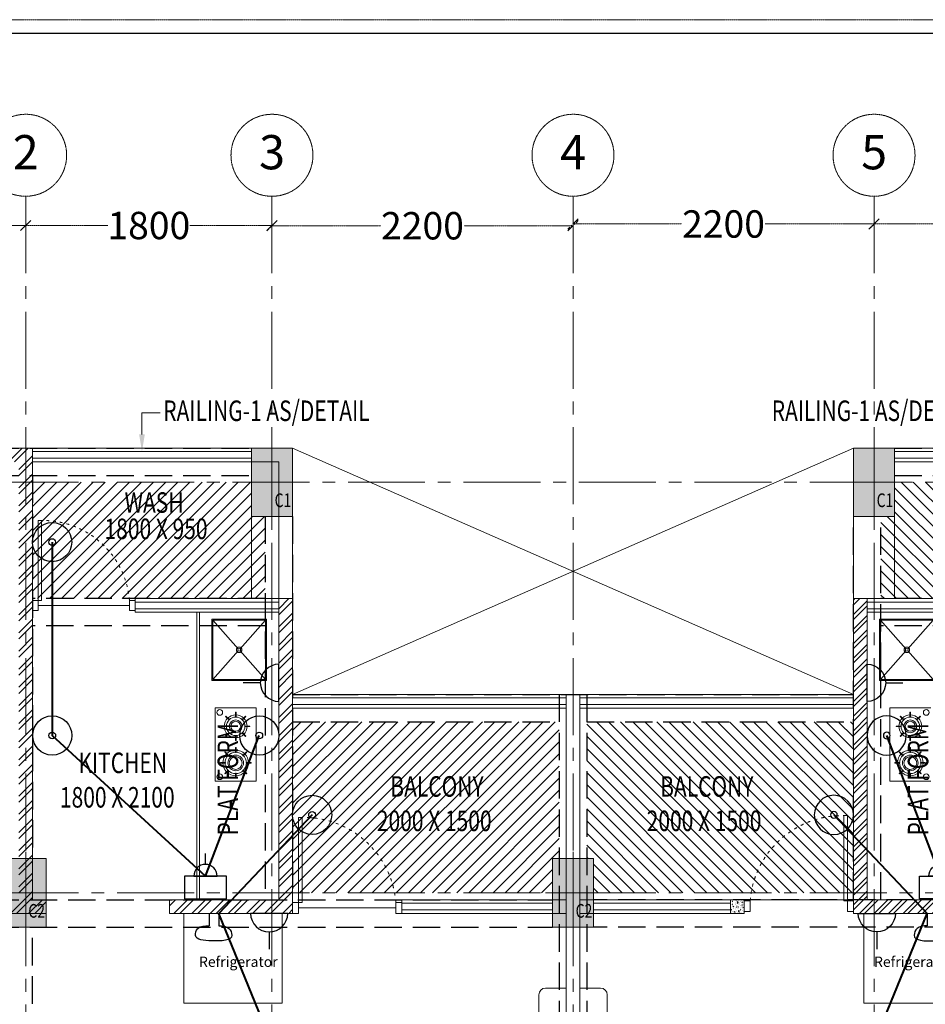
# Model space of a CAD drawing. Units: millimetres. Extents: x 1026910 to 1550281, y -644165 to -311705.
# Drawn here: x 1123352 to 1129971, y -551366 to -544172 of the extents above; entities that cross this region are included whole.
import ezdxf

# ---------------------------------------------------------------- set-up
doc = ezdxf.new("R2010")
doc.units = ezdxf.units.MM
doc.header["$MEASUREMENT"] = 0
doc.header["$PDMODE"] = 2
for name, pattern in [('1', [0]), ('ACAD_ISO03W100', [30, 12, -18]), ('CENTER2', [1.125, 0.75, -0.125, 0.125, -0.125]), ('DASH', [0.35, 0.25, -0.1])]:
    doc.linetypes.add(name, pattern=pattern)
for name, color, linetype, lineweight in [('BEAM', 30, 'Continuous', 30), ('CENTERLINE', 251, 'CENTER2', 18), ('COLUMN', 12, 'Continuous', 15), ('CONDUIT', 4, 'Continuous', 40), ('DIME.', 92, 'Continuous', 15), ('door win text', 142, 'Continuous', 9), ('ELE.', 7, 'Continuous', 15), ('ELEVATION', 34, 'Continuous', 20), ('elevation3', 5, 'Continuous', 13), ('FURNITURE', 54, 'Continuous', 18), ('g-dw', 3, 'Continuous', 5), ('g-ele03', 147, 'Continuous', 5), ('g-wall', 22, 'Continuous', 40), ('HATCH', 251, 'Continuous', 5), ('Light Point', 10, 'Continuous', 25), ('MCE OUTLET', 222, 'Continuous', 30), ('MCE SWITCH', 1, 'Continuous', 30), ('railing', 93, 'Continuous', 13), ('TEXT', 7, 'Continuous', 20), ('TILE DROP', 6, 'Continuous', 18), ('WALL', 22, 'Continuous', 35), ('wall hatch', 8, '1', 9), ('WINDOW', 144, 'Continuous', 9)]:
    doc.layers.add(name, color=color, linetype=linetype, lineweight=lineweight)
doc.layers.add('CENTER LINE', color=7, linetype='CENTER2', lineweight=18, true_color=0xb3b3b3)
doc.layers.add('MCE SOIL', color=7, linetype='Continuous', lineweight=30, true_color=0xe60000)
doc.styles.add('arial', font='arial_0.ttf')
doc.styles.add('gajraj', font='CALIBRI_0.TTF', dxfattribs={"width": 0.75})
doc.styles.add('KARTIK', font='CALIBRI_0.TTF')
doc.dimstyles.new('SHIFT', dxfattribs={"dimtxt": 200, "dimasz": 75, "dimexe": 0, "dimexo": 80, "dimgap": 0.09, "dimtad": 0, "dimdec": 0, "dimzin": 0, "dimdsep": 46, "dimtxsty": 'gajraj', "dimblk": 'OBLIQUE', "dimcen": 0.09, "dimclrd": 256, "dimclre": 256, "dimclrt": 256, "dimadec": 0, "dimazin": 0, "dimtfac": 1, "dimtdec": 0, "dimtix": 1, "dimtofl": 0, "dimtmove": 2, "dimatfit": 3, "dimfxl": 0, "dimtolj": 1, "dimtzin": 0, "dimlwd": -1, "dimlwe": -1, "dimarcsym": 0})
pattern_1 = [(45, (0, 0), (-66.29126073623883, 66.29126073623884), []), (45, (44.19417375000194, 0), (-66.29126073623883, 66.29126073623884), [])]

# ---------------------------------------------------------------- blocks, each defined once
blk = doc.blocks.new('gdsfh')
at = {"layer": 'g-dw', "color": 252, "elevation": 1.741883e-10}
for points in [[(29675.83534823741, -54046.31769316324), (29675.83534823741, -54096.31769316232), (29764.7242371263, -54096.31769316232), (29764.7242371263, -54046.31769316324)], [(29764.7242371263, -54126.31769316232), (29764.7242371263, -54096.31769316232), (30464.7242371263, -54096.31769316232), (30464.7242371263, -54126.31769316232)], [(29675.83534823741, -54946.31769316326), (29675.83534823741, -54896.31769316326), (29764.7242371263, -54896.31769316326), (29764.7242371263, -54946.31769316326)]]:
    blk.add_lwpolyline(points, close=True, dxfattribs=at)
at = {"layer": 'g-dw', "color": 252, "linetype": 'ACAD_ISO03W100', "ltscale": 2}
blk.add_arc((29703.1696438513, -54137.17715382235), 761.6320150991838, 274.6356627018914, 0.8169592859915603, dxfattribs=at)
blk = doc.blocks.new('UN-1')
at = {"layer": 'wall hatch', "lineweight": 9}
h = blk.add_hatch(dxfattribs=at)
h.set_pattern_fill('ANSI32', color=252, scale=250)
h.set_pattern_definition(pattern_1)
h.paths.add_polyline_path([(3400, 0), (2500, 0), (2500, -100), (3300, -100), (3300, -3300), (3200, -3300), (3200, -3400), (3500, -3400), (3500, -3300), (3400, -3300)])
h = blk.add_hatch(dxfattribs=at)
h.set_pattern_fill('ANSI32', color=252, scale=250)
h.set_pattern_definition(pattern_1)
h.paths.add_polyline_path([(5300, -1100), (5200, -1100), (5200, -3300), (4400, -3300), (4400, -3400), (5300, -3400), (5300, -3387.03703728714), (5299.999994935934, -3387.03703728714), (5299.999994935934, -3312.96296271286)])
at = {"layer": 'ELEVATION', "color": 252, "lineweight": 9}
for p, q in [((5000, -500), (5000, -1100)), ((7300, -1800), (5300, -1800)), ((7300, -1900), (5300, -1900))]:
    blk.add_line(p, q, dxfattribs=at)
for points in [[(3400, 1.164153218269348e-10), (5300, 0), (5300, -1100)], [(5300, 0), (5300, -50)], [(3400, -99.99999999988358), (5200, -100), (5200, -1100)]]:
    blk.add_lwpolyline(points, dxfattribs=at)
at = {"layer": 'g-ele03', "color": 252, "lineweight": 9}
blk.add_line((4600, -1200), (4600, -3300), dxfattribs=at)
at = {"layer": 'railing', "color": 252, "lineweight": 9}
for points in [[(3400, -24.99999999988358), (5000, -25)], [(3400, -74.99999999988358), (5000, -75)], [(5300, -1825), (7300, -1825)], [(5300, -1875), (7300, -1875)]]:
    blk.add_lwpolyline(points, dxfattribs=at)
at = {"layer": 'TILE DROP', "color": 252, "lineweight": 9}
for p, q in [((4108.333332714283, -1150.000000009928), (3441.666661545569, -1150.00000016877)), ((6055.555560656969, -3360.493827244613), (5344.444444743676, -3360.493827083908))]:
    blk.add_line(p, q, dxfattribs=at)
at = {"layer": 'WALL', "color": 252, "lineweight": 9}
for p, q in [((2500, 0), (3400, 0)), ((3400, 0), (3400, -1100)), ((3400, -1100), (3400, -1200)), ((3400.000000000233, -1100), (3400, -1100)), ((5200, -1100), (5200, -3300)), ((5200.000000000233, -1100), (5300, -1100)), ((5300, -1100), (5300, -3400)), ((3400, -1200), (3400.000000000233, -1200)), ((3400, -1200), (3400, -3300)), ((7300, -1800), (7400, -1800)), ((7300, -1800), (7300, -3300)), ((7400, -6600), (7400, -1800)), ((3400, -3300), (3500, -3300)), ((3500, -3300), (3500, -3400)), ((4400, -3300), (4400, -3400)), ((4400, -3300), (5200, -3300)), ((7200, -3300.000000001281), (7200, -3400.000000001397)), ((7200, -3300), (7300, -3300)), ((3200, -3400), (3400.000000000233, -3400)), ((3500, -3400), (3200, -3400)), ((5300, -3400), (4400, -3400)), ((7300, -3400), (7200, -3400)), ((7300, -6500), (7300, -3400))]:
    blk.add_line(p, q, dxfattribs=at)
at = {"layer": 'WINDOW', "color": 252, "lineweight": 9}
for p, q in [((5200, -1125), (4150, -1125)), ((5200, -1175), (4150, -1175)), ((7200, -3325.000000001281), (6100.000005401671, -3324.999999999884)), ((7200, -3375.000000001281), (6100.000005401671, -3374.999999999884))]:
    blk.add_line(p, q, dxfattribs=at)
for points in [[(4150, -1200), (5200, -1200), (5200, -1100), (4150, -1100)], [(6100.000005401671, -3299.999999998603), (7200, -3300), (7200, -3400.000000001397), (6100.000005401671, -3400)]]:
    blk.add_lwpolyline(points, close=True, dxfattribs=at)
at = {"layer": 'g-wall', "color": 252, "lineweight": 9, "rotation": 90}
for p, xscale, yscale, zscale in [((-41638.59838713356, -25916.89999445842), 0.8333333389599121, 0.8333333389599121, 0.8333333389599121), ((-42741.17160718073, -29778.52048764937), 0.888888894890573, 0.888888894890573, 0.888888894890573)]:
    blk.add_blockref('gdsfh', p, dxfattribs=dict(at, xscale=xscale, yscale=yscale, zscale=zscale))
blk = doc.blocks.new('UN-2')
at = {"layer": 'HATCH', "lineweight": 9}
h = blk.add_hatch(dxfattribs=at)
h.set_pattern_fill('ANSI32', color=252, scale=200)
h.set_pattern_definition([(45, (0, 0), (-53.03300858899106, 53.03300858899107), []), (45, (35.35533900000155, 0), (-53.03300858899106, 53.03300858899107), [])])
h.paths.add_polyline_path([(900, -3300), (100, -3300), (100, -1100), (0, -1100), (0, -3308.024691074621), (5.064066499471664e-06, -3308.024691074621), (5.064066499471664e-06, -3387.03703728714), (0, -3400), (900, -3400)])
h = blk.add_hatch(dxfattribs=at)
h.set_pattern_fill('AR-CONC', color=252, scale=5)
h.set_pattern_definition([(49.99999999999999, (-1950.000000654021, -2200), (35.86300913003767, -3.137606749129755), [3.75, -41.25]), (355, (-1950.000000654021, -2200), (-6.937566680650001, 37.60960668500059), [3, -33]), (100.45144446, (-1947.011416604044, -2200.261467200005), (28.9254423363556, 34.47199954843147), [3.187009599999999, -35.05710559999999]), (46.18420000000001, (-1950.000000654021, -2190), (53.36206653357862, -8.275964039653827), [5.625, -61.875]), (96.63563548999991, (-1945.553163404111, -2190.689665350015), (46.73309728371142, 48.70593003872752), [4.780517099999999, -52.58568799999998]), (351.1841639899999, (-1950.000000654021, -2190), (46.73309725273866, 48.70593001349951), [4.5, -49.50000005]), (21, (-1945.000000654021, -2192.5), (29.84535260592308, -20.13094453326694), [3.75, -41.25]), (326.0000000000001, (-1945.000000654021, -2192.5), (12.16576659607909, 36.25750225234265), [3, -33]), (71.45144474, (-1942.512887954013, -2194.177578700008), (42.01111883649855, 16.12655764031769), [3.1870095, -35.0571056]), (37.50000000000001, (-1950.000000654021, -2200), (0.6079927658645334, 16.64469269156557), [0, -32.59999999999999, 0, -33.5, 0, -33.125]), (7.499999999999999, (-1950.000000654021, -2200), (13.15347687210743, 19.72058559411801), [0, -19.1, 0, -31.85, 0, -12.625]), (327.5, (-1961.150000653928, -2200), (26.69112180862045, -1.12774358671899), [0, -12.5, 0, -39, 0, -51.75]), (317.5, (-1966.150000653928, -2200), (29.15930846711931, 5.005249116615882), [0, -16.25, 0, -25.9, 0, -36.75])])
h.paths.add_polyline_path([(-900.0000003376044, -3300), (-800.0000003376044, -3300), (-800.0000003376044, -3400), (-900.0000003376044, -3400)])
at = {"layer": 'COLUMN', "color": 252, "lineweight": 9}
blk.add_lwpolyline([(-900.0000003376044, -3300), (-800.0000003376044, -3300), (-800.0000003376044, -3400), (-900.0000003376044, -3400)], close=True, dxfattribs=at)
at = {"layer": 'ELEVATION', "color": 252, "lineweight": 9}
for p, q in [((299.9999999997672, 0), (299.9999999997672, -1100)), ((-2000, -1800), (0, -1800)), ((-2000, -1900), (0, -1900))]:
    blk.add_line(p, q, dxfattribs=at)
for points in [[(0, -1100), (0, 0), (1900, 0)], [(299.9999999997672, -100), (1900, -100)]]:
    blk.add_lwpolyline(points, dxfattribs=at)
at = {"layer": 'railing', "color": 252, "lineweight": 9}
for p, q in [((-2000, -1825), (0, -1825)), ((-2000, -1875), (0, -1875))]:
    blk.add_line(p, q, dxfattribs=at)
for points in [[(299.9999999997672, -25), (1900, -25)], [(299.9999999997672, -75), (1900, -75)]]:
    blk.add_lwpolyline(points, dxfattribs=at)
at = {"layer": 'TILE DROP', "color": 252, "lineweight": 9}
blk.add_line((-749.9999999445863, -3300.000000359491), (0.0001720632426440716, -3300.000000178698), dxfattribs=at)
at = {"layer": 'WALL', "color": 252, "lineweight": 9}
for p, q in [((0, -1100), (0, -3400)), ((100, -1100), (0, -1100)), ((100, -1100), (100, -3300)), ((-2000, -1800), (-2100, -1800)), ((-2100, -6600), (-2100, -1800)), ((-2000, -3300), (-2000, -1800)), ((-1900, -3300), (-2000, -3300)), ((-1900, -3300.000000001397), (-1900, -3400.000000001397)), ((900, -3300), (100, -3300)), ((-2000, -3400), (-1900, -3400)), ((-2000, -6400), (-2000, -3400)), ((0, -3400), (900, -3400))]:
    blk.add_line(p, q, dxfattribs=at)
at = {"layer": 'WINDOW', "color": 252, "lineweight": 9}
for p, q in [((100, -1125), (1100.000000316417, -1125)), ((100, -1175), (1100.000000316417, -1175)), ((-1900, -3325.000000001397), (-900.0000003373934, -3325.000000001397)), ((-1900, -3375.000000001397), (-900.0000003373934, -3375.000000001397))]:
    blk.add_line(p, q, dxfattribs=at)
for points in [[(1100.000000316417, -1200), (100, -1200), (100, -1100), (1100.000000316417, -1100)], [(-800.0000003376044, -3300), (-1900, -3300), (-1900, -3400.000000001397), (-800.0000003376044, -3400.000000001397)]]:
    blk.add_lwpolyline(points, close=True, dxfattribs=at)
at = {"layer": 'g-wall', "color": 252, "lineweight": 9, "xscale": -0.8888888948907455, "yscale": 0.8888888948907455, "zscale": 0.8888888948907455, "rotation": 270}
blk.add_blockref('gdsfh', (48041.17161225388, -29765.55752494163), dxfattribs=at)
blk = doc.blocks.new('_Oblique')
at = {"color": 0, "linetype": 'ByBlock', "lineweight": -2}
blk.add_line((-0.5, -0.5), (0.5, 0.5), dxfattribs=at)
blk = doc.blocks.new('*D60')
at = {"layer": 'CENTERLINE', "linetype": 'ByBlock', "transparency": 16777216}
for p, q in [((1120196.133099209, -545596.366743436), (1120196.133099209, -545675.5055475006)), ((1123396.133099209, -545596.366743436), (1123396.133099209, -545675.5055475006))]:
    blk.add_line(p, q, dxfattribs=at)
at = {"layer": 'CENTERLINE', "transparency": 16777216}
for p, q in [((1120196.133099209, -545675.5055475006), (1121490.043099209, -545675.5055475006)), ((1123396.133099209, -545675.5055475006), (1122102.223099209, -545675.5055475006))]:
    blk.add_line(p, q, dxfattribs=at)
at = {"layer": 'Defpoints', "color": 0, "linetype": 'ByBlock', "transparency": 16777216}
for p in [(1120196.133099209, -545516.366743436), (1123396.133099209, -545516.366743436), (1123396.133099209, -545675.5055475006)]:
    blk.add_point(p, dxfattribs=at)
at = {"layer": 'CENTERLINE', "linetype": 'ByBlock', "transparency": 16777216, "xscale": 75, "yscale": 75, "zscale": 75, "rotation": 180}
blk.add_blockref('_Oblique', (1120196.133099209, -545675.5055475006), dxfattribs=at)
at = {"layer": 'CENTERLINE', "linetype": 'ByBlock', "transparency": 16777216, "xscale": 75, "yscale": 75, "zscale": 75}
blk.add_blockref('_Oblique', (1123396.133099209, -545675.5055475006), dxfattribs=at)
at = {"layer": 'CENTERLINE', "linetype": 'ByBlock', "lineweight": 5, "transparency": 16777216, "insert": (1121796.133099209, -545675.5055475006), "char_height": 200, "attachment_point": 5, "style": 'KARTIK'}
blk.add_mtext('\\A1;3200', dxfattribs=at)
blk = doc.blocks.new('*D61')
at = {"layer": 'CENTERLINE', "linetype": 'ByBlock', "transparency": 16777216}
for p, q in [((1125196.133099209, -545541.9043498797), (1125196.133099209, -545675.5055475006)), ((1123396.133099209, -545596.366743436), (1123396.133099209, -545675.5055475006))]:
    blk.add_line(p, q, dxfattribs=at)
at = {"layer": 'CENTERLINE', "transparency": 16777216}
for p, q in [((1123396.133099209, -545675.5055475006), (1123995.504637671, -545675.5055475006)), ((1125196.133099209, -545675.5055475006), (1124596.761560747, -545675.5055475006))]:
    blk.add_line(p, q, dxfattribs=at)
at = {"layer": 'Defpoints', "color": 0, "linetype": 'ByBlock', "transparency": 16777216}
for p in [(1125196.133099209, -545461.9043498797), (1123396.133099209, -545516.366743436), (1125196.133099209, -545675.5055475006)]:
    blk.add_point(p, dxfattribs=at)
at = {"layer": 'CENTERLINE', "linetype": 'ByBlock', "transparency": 16777216, "xscale": 75, "yscale": 75, "zscale": 75, "rotation": 180}
blk.add_blockref('_Oblique', (1123396.133099209, -545675.5055475006), dxfattribs=at)
at = {"layer": 'CENTERLINE', "linetype": 'ByBlock', "transparency": 16777216, "xscale": 75, "yscale": 75, "zscale": 75}
blk.add_blockref('_Oblique', (1125196.133099209, -545675.5055475006), dxfattribs=at)
at = {"layer": 'CENTERLINE', "linetype": 'ByBlock', "lineweight": 5, "transparency": 16777216, "insert": (1124296.133099209, -545675.5055475006), "char_height": 200, "attachment_point": 5, "style": 'KARTIK'}
blk.add_mtext('\\A1;1800', dxfattribs=at)
blk = doc.blocks.new('*D62')
at = {"layer": 'CENTERLINE', "linetype": 'ByBlock', "transparency": 16777216}
for p, q in [((1125196.133099209, -545541.9043498797), (1125196.133099209, -545677.3909189544)), ((1127396.133099209, -545541.9043498797), (1127396.133099209, -545677.3909189544))]:
    blk.add_line(p, q, dxfattribs=at)
at = {"layer": 'CENTERLINE', "transparency": 16777216}
for p, q in [((1125196.133099209, -545677.3909189544), (1125990.889253055, -545677.3909189544)), ((1127396.133099209, -545677.3909189544), (1126601.376945363, -545677.3909189544))]:
    blk.add_line(p, q, dxfattribs=at)
at = {"layer": 'Defpoints', "color": 0, "linetype": 'ByBlock', "transparency": 16777216}
for p in [(1125196.133099209, -545461.9043498797), (1127396.133099209, -545461.9043498797), (1127396.133099209, -545677.3909189544)]:
    blk.add_point(p, dxfattribs=at)
at = {"layer": 'CENTERLINE', "linetype": 'ByBlock', "transparency": 16777216, "xscale": 75, "yscale": 75, "zscale": 75, "rotation": 180}
blk.add_blockref('_Oblique', (1125196.133099209, -545677.3909189544), dxfattribs=at)
at = {"layer": 'CENTERLINE', "linetype": 'ByBlock', "transparency": 16777216, "xscale": 75, "yscale": 75, "zscale": 75}
blk.add_blockref('_Oblique', (1127396.133099209, -545677.3909189544), dxfattribs=at)
at = {"layer": 'CENTERLINE', "linetype": 'ByBlock', "lineweight": 5, "transparency": 16777216, "insert": (1126296.133099209, -545677.3909189544), "char_height": 200, "attachment_point": 5, "style": 'KARTIK'}
blk.add_mtext('\\A1;2200', dxfattribs=at)
blk = doc.blocks.new('*D63')
at = {"layer": 'CENTERLINE', "linetype": 'ByBlock', "transparency": 16777216}
for p, q in [((1127396.133099209, -545541.9043498798), (1127396.133099209, -545664.4968966022)), ((1129596.133099209, -545754.3717055658), (1129596.133099209, -545664.4968966022))]:
    blk.add_line(p, q, dxfattribs=at)
at = {"layer": 'CENTERLINE', "transparency": 16777216}
for p, q in [((1127396.133099209, -545664.4968966022), (1128190.889253055, -545664.4968966022)), ((1129596.133099209, -545664.4968966022), (1128801.376945363, -545664.4968966022))]:
    blk.add_line(p, q, dxfattribs=at)
at = {"layer": 'Defpoints', "color": 0, "linetype": 'ByBlock', "transparency": 16777216}
for p in [(1127396.133099209, -545461.9043498798), (1129596.133099209, -545664.4968966022), (1129596.133099209, -545834.3717055658)]:
    blk.add_point(p, dxfattribs=at)
at = {"layer": 'CENTERLINE', "linetype": 'ByBlock', "transparency": 16777216, "xscale": 75, "yscale": 75, "zscale": 75, "rotation": 180}
blk.add_blockref('_Oblique', (1127396.133099209, -545664.4968966022), dxfattribs=at)
at = {"layer": 'CENTERLINE', "linetype": 'ByBlock', "transparency": 16777216, "xscale": 75, "yscale": 75, "zscale": 75}
blk.add_blockref('_Oblique', (1129596.133099209, -545664.4968966022), dxfattribs=at)
at = {"layer": 'CENTERLINE', "linetype": 'ByBlock', "lineweight": 5, "transparency": 16777216, "insert": (1128496.133099209, -545664.4968966022), "char_height": 200, "attachment_point": 5, "style": 'KARTIK'}
blk.add_mtext('\\A1;2200', dxfattribs=at)
blk = doc.blocks.new('*D64')
at = {"layer": 'CENTERLINE', "linetype": 'ByBlock', "transparency": 16777216}
for p, q in [((1129596.133099209, -545754.3717055658), (1129596.133099209, -545664.4968966022)), ((1131396.133099209, -545754.3717055658), (1131396.133099209, -545664.4968966022))]:
    blk.add_line(p, q, dxfattribs=at)
at = {"layer": 'CENTERLINE', "transparency": 16777216}
for p, q in [((1129596.133099209, -545664.4968966022), (1130195.50463767, -545664.4968966022)), ((1131396.133099209, -545664.4968966022), (1130796.761560747, -545664.4968966022))]:
    blk.add_line(p, q, dxfattribs=at)
at = {"layer": 'Defpoints', "color": 0, "linetype": 'ByBlock', "transparency": 16777216}
for p in [(1131396.133099209, -545664.4968966022), (1129596.133099209, -545834.3717055658), (1131396.133099209, -545834.3717055658)]:
    blk.add_point(p, dxfattribs=at)
at = {"layer": 'CENTERLINE', "linetype": 'ByBlock', "transparency": 16777216, "xscale": 75, "yscale": 75, "zscale": 75, "rotation": 180}
blk.add_blockref('_Oblique', (1129596.133099209, -545664.4968966022), dxfattribs=at)
at = {"layer": 'CENTERLINE', "linetype": 'ByBlock', "transparency": 16777216, "xscale": 75, "yscale": 75, "zscale": 75}
blk.add_blockref('_Oblique', (1131396.133099209, -545664.4968966022), dxfattribs=at)
at = {"layer": 'CENTERLINE', "linetype": 'ByBlock', "lineweight": 5, "transparency": 16777216, "insert": (1130496.133099209, -545664.4968966022), "char_height": 200, "attachment_point": 5, "style": 'KARTIK'}
blk.add_mtext('\\A1;1800', dxfattribs=at)
blk = doc.blocks.new('DIM')
at = {"layer": 'door win text', "color": 252, "linetype": 'ByBlock'}
blk.add_lwpolyline([(4200, 100), (4200, 256.0336037855595), (4331.871084619779, 256.0336037855595)], dxfattribs=at)
blk.add_solid([(4220.833333333256, 100), (4200, -25), (4179.166666666744, 100)], dxfattribs=at)
at = {"layer": 'door win text', "color": 252, "linetype": 'ByBlock', "style": 'gajraj', "width": 0.75}
for p in [(4355.417556901695, 197.3380074071465), (8802.207443098305, 197.3380074071465)]:
    blk.add_text('RAILING-1 AS/DETAIL', height=150, dxfattribs=at).set_placement(p)
at = {"layer": 'TEXT', "color": 252, "style": 'gajraj', "width": 0.75}
for s, p in [('WASH', (4072.882768923184, -473.1955742249265)), ('1800 X 950', (3926.271950622788, -665.4605542714708)), ('KITCHEN', (3735.757479472319, -2375.514117925894)), ('BALCONY', (6014.92901406833, -2547.69860325323)), ('1800 X 2100', (3600.411325626075, -2627.014117925894)), ('2000 X 1500', (5916.794398683822, -2799.19860325323))]:
    blk.add_text(s, height=150, dxfattribs=at).set_placement(p)
for s, rotation, p in [('PLAT FORM', 90, (4902.665294953622, -2830.911407400039)), ('PLAT FORM', 90, (9946.642397354124, -2830.911407400039)), ('BALCONY', 359.9999999999999, (7986.878678239416, -2547.69860325323)), ('2000 X 1500', 359.9999999999999, (7888.744062854676, -2799.19860325323))]:
    blk.add_text(s, height=150, rotation=rotation, dxfattribs=at).set_placement(p)
blk = doc.blocks.new('d')
at = {"layer": 'Light Point', "lineweight": 30}
for radius in [113.7724999999926, 19.49953301375113]:
    blk.add_circle((71633, -101927.7), radius, dxfattribs=at)
blk = doc.blocks.new('OUTLET')
at = {"layer": 'MCE OUTLET', "ltscale": 1000}
for p, q in [((8.790614026111143, 11.77360027625085), (8.790614026111143, 85.8211538225857)), ((-70.74301827900544, -67.76003202889115), (88.32424633122773, -67.76003202889115))]:
    blk.add_line(p, q, dxfattribs=at)
blk.add_arc((8.790614026111143, -67.76003202889115), 79.53363230511489, 0, 180, dxfattribs=at)
blk = doc.blocks.new('11')
at = {"layer": 'MCE SWITCH', "ltscale": 1000}
for p, q in [((86179.19511960314, -73855.90860195563), (86179.19511960314, -74056.41568489815)), ((86548.84702825246, -73855.90860195563), (86179.19511960314, -73855.90860195563)), ((86548.84702825246, -74056.41568489815), (86548.84702825246, -73855.90860195563)), ((86179.19511960314, -74056.41568489815), (86548.84702825246, -74056.41568489815))]:
    blk.add_line(p, q, dxfattribs=at)
at = {"layer": 'MCE OUTLET', "xscale": 1.295980099404696, "yscale": 1.295980099404696, "zscale": 1.295980099404696}
blk.add_blockref('OUTLET', (86352.62861308831, -73768.09294891101), dxfattribs=at)
blk = doc.blocks.new('A$C5AB841D7')
at = {"color": 1, "ltscale": 100}
for p, q in [((170.4280211634468, -0.0001069102436304092), (170.4280211634468, 157.8503162995912)), ((288.7808927770238, -0.0001069102436304092), (288.7808927770238, 157.8503162995912))]:
    blk.add_line(p, q, dxfattribs=at)
blk.add_spline([(288.7808927770238, 157.8503162995912), (415.6962822539499, 191.141195836768), (452.8171737568919, 274.1142658283788), (201.101192054688, 344.7297939088166), (0.2471175494138151, 276.7826187684987), (27.01101339003071, 193.8095487768733), (170.4280211634468, 157.8503162995912)], degree=3, dxfattribs=at)
blk = doc.blocks.new('A$C768A0AAB')
at = {"layer": 'CONDUIT'}
blk.add_line((4663.826421334874, -3134.260641133296), (3544.395040898118, -2107.525448134169), dxfattribs=at)
for points in [[(3543.197976968018, -694.125150490494), (3544.395040898118, -2107.525448134169)], [(4663.826421334408, -3134.26064113318), (5057.443858223967, -2107.525448134169)], [(5443.197976968018, -2687.625150490494), (4760.490150272846, -3407.02609750937)], [(5363.234260072932, -4881.669470496476), (4760.490150272846, -3407.02609750937)]]:
    blk.add_lwpolyline(points, dxfattribs=at)
at = {"layer": 'Light Point', "xscale": 1.2586343533636, "yscale": 1.2586343533636, "zscale": 1.2586343533636}
for p in [(-86616.55665752664, 127595.5796288485), (-86615.35959359666, 126182.1785651555), (-85102.31077627081, 126182.1785651555), (-84716.55665752664, 125602.0796288485)]:
    blk.add_blockref('d', p, dxfattribs=at)
at = {"layer": 'Light Point', "color": 1, "ltscale": 100, "xscale": -0.5873387733399495, "yscale": 0.5873387733399495, "zscale": 0.5873387733399495, "rotation": 180}
blk.add_blockref('A$C5AB841D7', (4590.877934945282, -3405.112885110837), dxfattribs=at)
at = {"layer": 'MCE OUTLET', "xscale": 1.706661778804883, "yscale": 1.706661778804883, "zscale": 1.706661778804883}
for p, rotation in [((5084.998378397897, -1737.707251886022), 90), ((5144.561789265601, -3522.669554303691), 180)]:
    blk.add_blockref('OUTLET', p, dxfattribs=dict(at, rotation=rotation))
at = {"layer": 'MCE SWITCH', "xscale": 0.8266010179512351, "yscale": 0.8266010179512351, "zscale": 0.8266010179512351}
blk.add_blockref('11', (-66724.76131273597, 57915.1085909566), dxfattribs=at)
blk = doc.blocks.new('A$C17820A6C')
at = {"layer": 'FURNITURE', "color": 252, "lineweight": 15}
for p, q in [((4600, -1300.000000000058), (4600, -3400.000000000058)), ((4620, -1300.000000000058), (4620, -3400.000000000058)), ((5110.5, -1349.434872183891), (4710.5, -1349.434872183891)), ((4710.5, -1349.434872183891), (4710.5, -1799.434872183891)), ((5103.299999999814, -1356.63487218396), (4717.699999999953, -1356.63487218396)), ((4717.699999999953, -1356.63487218396), (4717.699999999953, -1792.234872183937)), ((4903.341478638817, -1566.348119318893), (4717.699999999953, -1356.63487218396)), ((5103.299999999814, -1356.63487218396), (4917.658521360718, -1566.348119318776)), ((5103.299999999814, -1792.234872183937), (5103.299999999814, -1356.63487218396)), ((5110.5, -1799.434872183891), (5110.5, -1349.434872183891)), ((9589.5, -1799.434872183891), (9589.5, -1349.434872183891)), ((9589.5, -1349.434872183891), (9989.5, -1349.434872183891)), ((9596.700000000186, -1792.234872183937), (9596.700000000186, -1356.63487218396)), ((9596.700000000186, -1356.63487218396), (9982.300000000047, -1356.63487218396)), ((9596.700000000186, -1356.63487218396), (9782.341478639282, -1566.348119318776)), ((9796.658521361183, -1566.348119318893), (9982.300000000047, -1356.63487218396)), ((4903.341478637652, -1582.521625050751), (4717.699999999953, -1792.234872183937)), ((5103.299999999814, -1792.234872183937), (4917.658521362115, -1582.521625050867)), ((9596.700000000186, -1792.234872183937), (9782.341478637885, -1582.521625050867)), ((9796.658521362348, -1582.521625050751), (9982.300000000047, -1792.234872183937)), ((4717.699999999953, -1792.234872183937), (5103.299999999814, -1792.234872183937)), ((9982.300000000047, -1792.234872183937), (9596.700000000186, -1792.234872183937)), ((4710.5, -1799.434872183891), (5110.5, -1799.434872183891)), ((9989.5, -1799.434872183891), (9589.5, -1799.434872183891)), ((4735.09578441456, -1999.434872183891), (5035.09578441456, -1999.434872183891)), ((4735.09578441456, -2534.851538850518), (4735.09578441456, -1999.434872183891)), ((5035.09578441456, -1999.434872183891), (5035.09578441456, -2534.851538850518)), ((9964.90421558544, -1999.434872183891), (9664.90421558544, -1999.434872183891)), ((9664.90421558544, -1999.434872183891), (9664.90421558544, -2534.851538850518)), ((5035.09578441456, -2534.851538850518), (4735.09578441456, -2534.851538850518)), ((9664.90421558544, -2534.851538850518), (9964.90421558544, -2534.851538850518)), ((4505.695857731625, -3500), (5225.695857733488, -3500)), ((4505.695857735351, -4155.320000000298), (4505.695857731625, -3500)), ((5225.695857733488, -3500), (4505.695857731625, -3500)), ((4505.695857731625, -3500), (4505.6958577279, -4155.320000000298)), ((5225.695857733488, -3500), (5225.695857737213, -4155.320000000298)), ((5225.695857729763, -4155.320000000298), (5225.695857733488, -3500)), ((10194.30414226744, -3500), (9474.30414226558, -3500)), ((9474.30414226558, -3500), (9474.304142261855, -4155.320000000298)), ((9474.30414226558, -3500), (10194.30414226744, -3500)), ((9474.304142269306, -4155.320000000298), (9474.30414226558, -3500)), ((7100, -4095.97378819657), (7100, -5145.97378819657)), ((7300, -4045.97378819657), (7150, -4045.97378819657)), ((7400, -4045.97378819657), (7550, -4045.97378819657)), ((7600, -4095.97378819657), (7600, -5145.97378819657)), ((5225.695857737213, -4155.320000000298), (4505.695857735351, -4155.320000000298)), ((4505.6958577279, -4155.320000000298), (5225.695857729763, -4155.320000000298)), ((9474.304142261855, -4155.320000000298), (10194.30414226372, -4155.320000000298)), ((10194.30414227117, -4155.320000000298), (9474.304142269306, -4155.320000000298))]:
    blk.add_line(p, q, dxfattribs=at)
at = {"layer": 'FURNITURE', "color": 252, "lineweight": 15, "extrusion": (0, 0, -1)}
for p, q in [((4813.170336031821, -2058.417312212579), (4810.224057776853, -2061.363590467547)), ((4810.224057776853, -2061.363590467547), (4836.003992507467, -2087.143525198277)), ((4838.950270762434, -2084.197246943426), (4813.170336031821, -2058.417312212579)), ((4836.003992507467, -2087.143525198277), (4838.950270762434, -2084.197246943426)), ((4887.179117748048, -2029.487760934222), (4883.012451081537, -2029.487760934222)), ((4883.012451081537, -2029.487760934222), (4883.012451081537, -2065.946094267594)), ((4883.012451081537, -2065.946094267594), (4887.179117748048, -2065.946094267594)), ((4887.179117748048, -2065.946094267594), (4887.179117748048, -2029.487760934222)), ((4957.021232797764, -2058.417312212579), (4931.241298066918, -2084.197246943426)), ((4931.241298066918, -2084.197246943426), (4934.187576321885, -2087.143525198393)), ((4934.187576321885, -2087.143525198393), (4959.967511052731, -2061.363590467547)), ((4959.967511052731, -2061.363590467547), (4957.021232797764, -2058.417312212579)), ((9740.032488947269, -2061.363590467547), (9742.978767202236, -2058.417312212579)), ((9765.812423678115, -2087.143525198393), (9740.032488947269, -2061.363590467547)), ((9742.978767202236, -2058.417312212579), (9768.758701933082, -2084.197246943426)), ((9768.758701933082, -2084.197246943426), (9765.812423678115, -2087.143525198393)), ((9812.820882251952, -2029.487760934222), (9816.987548918463, -2029.487760934222)), ((9812.820882251952, -2065.946094267594), (9812.820882251952, -2029.487760934222)), ((9816.987548918463, -2065.946094267594), (9812.820882251952, -2065.946094267594)), ((9816.987548918463, -2029.487760934222), (9816.987548918463, -2065.946094267594)), ((9861.049729237566, -2084.197246943426), (9886.82966396818, -2058.417312212579)), ((9863.996007492533, -2087.143525198277), (9861.049729237566, -2084.197246943426)), ((9889.775942223147, -2061.363590467547), (9863.996007492533, -2087.143525198277)), ((9886.82966396818, -2058.417312212579), (9889.775942223147, -2061.363590467547)), ((4781.294506498147, -2131.205705517263), (4781.294506498147, -2135.372372184007)), ((4817.752839831635, -2131.205705517263), (4781.294506498147, -2131.205705517263)), ((4781.294506498147, -2135.372372184007), (4817.752839831635, -2135.372372184007)), ((4817.752839831635, -2135.372372184007), (4817.752839831635, -2131.205705517263)), ((4988.897062330972, -2131.205705517263), (4952.43872899795, -2131.205705517263)), ((4952.43872899795, -2131.205705517263), (4952.43872899795, -2135.372372183891)), ((4952.43872899795, -2135.372372183891), (4988.897062330972, -2135.372372183891)), ((4988.897062330972, -2135.372372183891), (4988.897062330972, -2131.205705517263)), ((9711.102937669028, -2135.372372183891), (9711.102937669028, -2131.205705517263)), ((9711.102937669028, -2131.205705517263), (9747.56127100205, -2131.205705517263)), ((9747.56127100205, -2135.372372183891), (9711.102937669028, -2135.372372183891)), ((9747.56127100205, -2131.205705517263), (9747.56127100205, -2135.372372183891)), ((9882.247160168365, -2135.372372184007), (9882.247160168365, -2131.205705517263)), ((9882.247160168365, -2131.205705517263), (9918.705493501853, -2131.205705517263)), ((9918.705493501853, -2135.372372184007), (9882.247160168365, -2135.372372184007)), ((9918.705493501853, -2131.205705517263), (9918.705493501853, -2135.372372184007)), ((4836.003992507467, -2179.434552502877), (4810.224057776853, -2205.214487233607)), ((4810.224057776853, -2205.214487233607), (4813.170336031821, -2208.160765488457)), ((4813.170336031821, -2208.160765488457), (4838.950270762434, -2182.380830757844)), ((4838.950270762434, -2182.380830757844), (4836.003992507467, -2179.434552502877)), ((4887.179117748048, -2200.631983433559), (4883.012451081304, -2200.631983433559)), ((4883.012451081304, -2200.631983433559), (4883.012451081304, -2237.090316766931)), ((4887.179117748048, -2237.090316766931), (4887.179117748048, -2200.631983433559)), ((4934.187576321885, -2179.434552502877), (4931.241298066918, -2182.380830757844)), ((4931.241298066918, -2182.380830757844), (4957.021232797764, -2208.160765488574)), ((4959.967511052731, -2205.214487233607), (4934.187576321885, -2179.434552502877)), ((4957.021232797764, -2208.160765488574), (4959.967511052731, -2205.214487233607)), ((9740.032488947269, -2205.214487233607), (9765.812423678115, -2179.434552502877)), ((9742.978767202236, -2208.160765488574), (9740.032488947269, -2205.214487233607)), ((9768.758701933082, -2182.380830757844), (9742.978767202236, -2208.160765488574)), ((9765.812423678115, -2179.434552502877), (9768.758701933082, -2182.380830757844)), ((9812.820882251952, -2237.090316766931), (9812.820882251952, -2200.631983433559)), ((9812.820882251952, -2200.631983433559), (9816.987548918696, -2200.631983433559)), ((9816.987548918696, -2200.631983433559), (9816.987548918696, -2237.090316766931)), ((9861.049729237566, -2182.380830757844), (9863.996007492533, -2179.434552502877)), ((9886.82966396818, -2208.160765488457), (9861.049729237566, -2182.380830757844)), ((9863.996007492533, -2179.434552502877), (9889.775942223147, -2205.214487233607)), ((9889.775942223147, -2205.214487233607), (9886.82966396818, -2208.160765488457)), ((4883.012451081304, -2237.090316766931), (4887.179117748048, -2237.090316766931)), ((4887.179117748048, -2289.179544816201), (4883.012451081537, -2289.179544816201)), ((4883.012451081537, -2289.179544816201), (4883.012451081537, -2325.637878149573)), ((4887.179117748048, -2325.637878149573), (4887.179117748048, -2289.179544816201)), ((9816.987548918696, -2237.090316766931), (9812.820882251952, -2237.090316766931)), ((9812.820882251952, -2289.179544816201), (9816.987548918463, -2289.179544816201)), ((9812.820882251952, -2325.637878149573), (9812.820882251952, -2289.179544816201)), ((9816.987548918463, -2289.179544816201), (9816.987548918463, -2325.637878149573)), ((4807.501779553015, -2320.457089067146), (4804.555501298048, -2323.403367322113)), ((4804.555501298048, -2323.403367322113), (4830.335436028661, -2349.183302052843)), ((4833.281714283628, -2346.237023797876), (4807.501779553015, -2320.457089067146)), ((4830.335436028661, -2349.183302052843), (4833.281714283628, -2346.237023797876)), ((4883.012451081537, -2325.637878149573), (4887.179117748048, -2325.637878149573)), ((4962.68978927657, -2320.457089067262), (4936.909854545724, -2346.237023797876)), ((4936.909854545724, -2346.237023797876), (4939.856132800691, -2349.183302052843)), ((4939.856132800691, -2349.183302052843), (4965.636067531537, -2323.403367322113)), ((4965.636067531537, -2323.403367322113), (4962.68978927657, -2320.457089067262)), ((9734.363932468463, -2323.403367322113), (9737.31021072343, -2320.457089067262)), ((9760.14386719931, -2349.183302052843), (9734.363932468463, -2323.403367322113)), ((9737.31021072343, -2320.457089067262), (9763.090145454276, -2346.237023797876)), ((9763.090145454276, -2346.237023797876), (9760.14386719931, -2349.183302052843)), ((9816.987548918463, -2325.637878149573), (9812.820882251952, -2325.637878149573)), ((9866.718285716372, -2346.237023797876), (9892.498220446985, -2320.457089067146)), ((9869.664563971339, -2349.183302052843), (9866.718285716372, -2346.237023797876)), ((9895.444498701952, -2323.403367322113), (9869.664563971339, -2349.183302052843)), ((9892.498220446985, -2320.457089067146), (9895.444498701952, -2323.403367322113)), ((4773.27795704687, -2398.914038850518), (4773.27795704687, -2403.080705517263)), ((4809.736290380126, -2398.914038850518), (4773.27795704687, -2398.914038850518)), ((4773.27795704687, -2403.080705517263), (4809.736290380126, -2403.080705517263)), ((4809.736290380126, -2403.080705517263), (4809.736290380126, -2398.914038850518)), ((4996.913611782482, -2398.914038850518), (4960.455278449226, -2398.914038850518)), ((4960.455278449226, -2398.914038850518), (4960.455278449226, -2403.080705517263)), ((4960.455278449226, -2403.080705517263), (4996.913611782482, -2403.080705517263)), ((4996.913611782482, -2403.080705517263), (4996.913611782482, -2398.914038850518)), ((9703.086388217518, -2403.080705517263), (9703.086388217518, -2398.914038850518)), ((9703.086388217518, -2398.914038850518), (9739.544721550774, -2398.914038850518)), ((9739.544721550774, -2403.080705517263), (9703.086388217518, -2403.080705517263)), ((9739.544721550774, -2398.914038850518), (9739.544721550774, -2403.080705517263)), ((9890.263709619874, -2403.080705517263), (9890.263709619874, -2398.914038850518)), ((9890.263709619874, -2398.914038850518), (9926.72204295313, -2398.914038850518)), ((9926.72204295313, -2403.080705517263), (9890.263709619874, -2403.080705517263)), ((4830.335436028661, -2452.811442314938), (4804.555501298048, -2478.591377045785)), ((4804.555501298048, -2478.591377045785), (4807.501779553015, -2481.537655300635)), ((4807.501779553015, -2481.537655300635), (4833.281714283628, -2455.757720569905)), ((4833.281714283628, -2455.757720569905), (4830.335436028661, -2452.811442314938)), ((4887.179117748048, -2476.356866218208), (4883.012451081304, -2476.356866218208)), ((4883.012451081304, -2476.356866218208), (4883.012451081304, -2512.81519955158)), ((4883.012451081304, -2512.81519955158), (4887.179117748048, -2512.81519955158)), ((4887.179117748048, -2512.81519955158), (4887.179117748048, -2476.356866218208)), ((4939.856132800691, -2452.811442314938), (4936.909854545724, -2455.757720569905)), ((4936.909854545724, -2455.757720569905), (4962.68978927657, -2481.537655300752)), ((4965.636067531537, -2478.591377045785), (4939.856132800691, -2452.811442314938)), ((4962.68978927657, -2481.537655300752), (4965.636067531537, -2478.591377045785)), ((9734.363932468463, -2478.591377045785), (9760.14386719931, -2452.811442314938)), ((9737.31021072343, -2481.537655300752), (9734.363932468463, -2478.591377045785)), ((9763.090145454276, -2455.757720569905), (9737.31021072343, -2481.537655300752)), ((9760.14386719931, -2452.811442314938), (9763.090145454276, -2455.757720569905)), ((9812.820882251952, -2512.81519955158), (9812.820882251952, -2476.356866218208)), ((9812.820882251952, -2476.356866218208), (9816.987548918696, -2476.356866218208)), ((9816.987548918696, -2512.81519955158), (9812.820882251952, -2512.81519955158)), ((9816.987548918696, -2476.356866218208), (9816.987548918696, -2512.81519955158)), ((9866.718285716372, -2455.757720569905), (9869.664563971339, -2452.811442314938)), ((9892.498220446985, -2481.537655300635), (9866.718285716372, -2455.757720569905)), ((9869.664563971339, -2452.811442314938), (9895.444498701952, -2478.591377045785)), ((9895.444498701952, -2478.591377045785), (9892.498220446985, -2481.537655300635))]:
    blk.add_line(p, q, dxfattribs=at)
at = {"layer": 'FURNITURE', "color": 252, "lineweight": 15}
for centre, radius in [((4910.5, -1574.434872185404), 20.36192608794975), ((4910.5, -1574.434872185404), 10.79999999999999), ((9789.5, -1574.434872185404), 20.36192608794975), ((9789.5, -1574.434872185404), 10.79999999999999), ((4768.405077663716, -2031.958113237924), 20.83333333333334), ((9931.594922336284, -2031.958113237924), 20.83333333333334), ((4885.09578441456, -2133.289038850518), 83.33333333333334), ((4885.09578441456, -2133.289038850518), 67.70833333333334), ((9814.90421558544, -2133.289038850518), 83.33333333333334), ((9814.90421558544, -2133.289038850518), 67.70833333333334), ((4885.09578441456, -2133.289038850518), 46.875), ((4885.09578441456, -2133.289038850518), 36.45833333333334), ((9814.90421558544, -2133.289038850518), 46.875), ((9814.90421558544, -2133.289038850518), 36.45833333333334), ((4885.09578441456, -2400.997372183891), 93.75), ((4885.09578441456, -2400.997372183891), 78.125), ((4885.09578441456, -2400.997372183891), 57.29166666666667), ((4885.09578441456, -2400.997372183891), 46.875), ((9814.90421558544, -2400.997372183891), 93.75), ((9814.90421558544, -2400.997372183891), 78.125), ((9814.90421558544, -2400.997372183891), 57.29166666666667), ((9814.90421558544, -2400.997372183891), 46.875), ((4768.405077663716, -2502.328297796485), 20.83333333333334), ((9931.594922336284, -2502.328297796485), 20.83333333333334)]:
    blk.add_circle(centre, radius, dxfattribs=at)
for centre, start, end in [((7150, -4095.97378819657), 90, 180), ((7550, -4095.97378819657), 0, 90)]:
    blk.add_arc(centre, 50, start, end, dxfattribs=at)
at = {"layer": 'FURNITURE', "color": 252, "lineweight": 15, "style": 'arial'}
for p in [(4616.766956934705, -3891.302078218665), (9549.999999999302, -3891.302078218665)]:
    blk.add_text('Refrigerator', height=75, dxfattribs=at).set_placement(p)
blk = doc.blocks.new('A$C289C7FE8')
at = {"layer": 'HATCH'}
h = blk.add_hatch(dxfattribs=at)
h.set_pattern_fill('ANSI31', color=256, scale=500, style=0)
h.set_pattern_definition([(45, (-1275689.499999622, 544827.9009470189), (-44.19417382415921, 44.19417382415922), [])])
h.paths.add_polyline_path([(4800.000000378583, 0), (4700.000000378583, 0), (4700.000000378583, 250), (3100.000000378583, 250), (3100.000000378583, -600), (4800.000000378583, -600)])
h.paths.add_polyline_path([(6950.000000378583, -1500), (5000.000000378583, -1500), (5000.000000378583, -2750), (6900.000000378583, -2750), (6900.000000378583, -2500), (6950.000000378583, -2500)])
h = blk.add_hatch(dxfattribs=at)
h.set_pattern_fill('ANSI31', color=256, scale=500, style=0)
h.set_pattern_definition([(135, (1289789.50000038, 544827.9009470189), (44.19417382415921, 44.19417382415922), [])])
h.paths.add_polyline_path([(9300.000000378583, 0), (9400.000000378583, 0), (9400.000000378583, 250), (11000.00000037858, 250), (11000.00000037858, -600), (9300.000000378583, -600)])
h.paths.add_polyline_path([(7150.000000378583, -1500), (9100.000000378583, -1500), (9100.000000378583, -2750), (7200.000000378583, -2750), (7200.000000378583, -2500), (7150.000000378583, -2500)])
at = {"layer": 'BEAM', "color": 21, "linetype": 'DASH', "lineweight": 25, "ltscale": 800}
for p, q in [((3.78582626581192e-07, 500), (4700.000000378583, 500)), ((9400.000000378583, 500), (19100.00000037835, 500)), ((3.78582626581192e-07, 300), (4700.000000378583, 300)), ((3100.000000378583, 300), (3100.000000378583, -2500)), ((9400.000000378583, 300), (19100.00000037835, 300)), ((4800.000000378583, 0), (4800.000000378583, -2800)), ((5000.000000378583, 0), (5000.000000378583, -2800)), ((9100.000172441825, -2800.000000178698), (9100.000172441825, 0)), ((9300.000172441825, -2800.000000178698), (9300.000172441825, 0)), ((4800.000000378583, -600), (3100.000000378583, -600)), ((11000.00017244183, -600.0000001786975), (9300.000172441825, -600.0000001786975)), ((4800.000000378583, -800), (3100.000000378583, -800)), ((11000.00017244183, -800.0000001786975), (9300.000172441825, -800.0000001786975)), ((5000.000000378815, -1300), (9100.000000378583, -1300)), ((6950.000000378583, -1300), (6950.000000378583, -5500)), ((7150.000000378583, -1300), (7150.000000378583, -5500)), ((5000.000000378815, -1500), (6950.000000378583, -1500)), ((7150.000000378583, -1500), (9100.000000378583, -1500)), ((3.78582626581192e-07, -2800), (6900.000000378583, -2800)), ((21300.00000037812, -2800), (7200.000000378583, -2800)), ((3.78582626581192e-07, -3000), (6900.000000378583, -3000)), ((3100.000000378583, -5800), (3100.000000378583, -3000)), ((21300.00000037812, -3000), (7200.000000378583, -3000))]:
    blk.add_line(p, q, dxfattribs=at)
blk = doc.blocks.new('dddf')
at = {"layer": 'COLUMN', "lineweight": 5, "transparency": 33554549}
h = blk.add_hatch(color=252, dxfattribs=at)
h.dxf.hatch_style = 1
h.paths.add_polyline_path([(1125046.133099209, -547801.5428735375), (1125346.133099209, -547801.5428735375), (1125346.133099209, -547301.5428735375), (1125046.133099209, -547301.5428735375)])
h = blk.add_hatch(color=252, dxfattribs=at)
h.dxf.hatch_style = 1
h.paths.add_polyline_path([(1129446.133099209, -547801.5428735375), (1129746.133099209, -547801.5428735375), (1129746.133099209, -547301.5428735375), (1129446.133099209, -547301.5428735375)])
at = {"layer": 'COLUMN', "lineweight": 5, "transparency": 33554544}
h = blk.add_hatch(color=252, dxfattribs=at)
h.dxf.hatch_style = 1
h.paths.add_polyline_path([(1123246.133099209, -550801.5428735375), (1123546.133099209, -550801.5428735375), (1123546.133099209, -550301.5428735375), (1123246.133099209, -550301.5428735375)])
h = blk.add_hatch(color=252, dxfattribs=at)
h.dxf.hatch_style = 1
h.paths.add_polyline_path([(1127246.133099209, -550801.5428735375), (1127546.133099209, -550801.5428735375), (1127546.133099209, -550301.5428735375), (1127246.133099209, -550301.5428735375)])
at = {"layer": 'CENTER LINE', "color": 252, "lineweight": 5, "ltscale": 750}
for p, q in [((1123396.133099209, -545461.9043498797), (1123396.133099209, -565502.2568622917)), ((1125196.133099209, -545461.9043498797), (1125196.133099209, -565502.2568622917)), ((1127396.133099209, -545461.9043498797), (1127396.133099209, -565502.2568622917)), ((1129596.133099209, -545461.9043498797), (1129596.133099209, -565502.2568622917)), ((1118158.072140754, -547551.5428735375), (1149046.133099209, -547551.5428735375)), ((1118158.072140754, -550551.5428735375), (1149046.133099209, -550551.5428735375))]:
    blk.add_line(p, q, dxfattribs=at)
at = {"layer": 'CENTERLINE', "color": 252, "linetype": 'ByBlock', "lineweight": 5}
for centre in [(1123396.133099209, -545162.4243761031), (1125196.133099209, -545162.4243761031), (1127396.133099209, -545162.4243761031), (1129596.133099209, -545162.4243761031)]:
    blk.add_circle(centre, 299.4799737766796, dxfattribs=at)
at = {"layer": 'COLUMN', "color": 252, "lineweight": 5}
for p, q in [((1125196.133099209, -547251.5428735375), (1125196.133099209, -547851.5428735375)), ((1129596.133099209, -547251.5428735375), (1129596.133099209, -547851.5428735375)), ((1125396.133099209, -547551.5428735375), (1124996.133099209, -547551.5428735375)), ((1129796.133099209, -547551.5428735375), (1129396.133099209, -547551.5428735375)), ((1123396.133099209, -550251.5428735375), (1123396.133099209, -550851.5428735375)), ((1127396.133099209, -550251.5428735375), (1127396.133099209, -550851.5428735375)), ((1123596.133099209, -550551.5428735375), (1123196.133099209, -550551.5428735375)), ((1127596.133099209, -550551.5428735375), (1127196.133099209, -550551.5428735375))]:
    blk.add_line(p, q, dxfattribs=at)
for points in [[(1125046.133099209, -547801.5428735375), (1125346.133099209, -547801.5428735375), (1125346.133099209, -547301.5428735375), (1125046.133099209, -547301.5428735375)], [(1129446.133099209, -547801.5428735375), (1129746.133099209, -547801.5428735375), (1129746.133099209, -547301.5428735375), (1129446.133099209, -547301.5428735375)], [(1123246.133099209, -550801.5428735375), (1123546.133099209, -550801.5428735375), (1123546.133099209, -550301.5428735375), (1123246.133099209, -550301.5428735375)], [(1127246.133099209, -550801.5428735375), (1127546.133099209, -550801.5428735375), (1127546.133099209, -550301.5428735375), (1127246.133099209, -550301.5428735375)]]:
    blk.add_lwpolyline(points, close=True, dxfattribs=at)
at = {"layer": 'elevation3', "color": 252, "lineweight": 5}
for p, q in [((1125346.13309921, -547301.5428735375), (1129446.13309921, -549101.5428735375)), ((1129446.133099209, -547301.5428735375), (1125346.13309921, -549101.5428735375))]:
    blk.add_line(p, q, dxfattribs=at)
at = {"layer": 'DIME.', "color": 252, "lineweight": 5}
for name in ['UN-1', 'DIM']:
    blk.add_blockref(name, (1120046.133099209, -547301.5428735375), dxfattribs=at)
at = {"layer": 'MCE SOIL', "color": 252, "lineweight": 5}
blk.add_blockref('UN-2', (1129446.133099209, -547301.5428735375), dxfattribs=at)
at = {"layer": 'CENTERLINE', "color": 252, "linetype": 'ByBlock', "lineweight": 5, "style": 'KARTIK'}
for s, p in [('2', (1123302.12357982, -545264.9076804366)), ('3', (1125102.12357982, -545264.9076804366)), ('4', (1127302.12357982, -545264.9076804366)), ('5', (1129502.12357982, -545264.9076804366))]:
    blk.add_text(s, height=250, dxfattribs=at).set_placement(p)
at = {"layer": 'COLUMN', "color": 252, "lineweight": 5, "style": 'gajraj', "width": 0.75}
for s, p in [('C1', (1125215.259760151, -547733.1534760756)), ('C1', (1129615.25976015, -547733.1534760756)), ('C2', (1123415.259760151, -550733.1534760756)), ('C2', (1127415.259760151, -550733.1534760756))]:
    blk.add_text(s, height=100, dxfattribs=at).set_placement(p)
at = {"layer": 'CENTERLINE', "color": 252, "linetype": 'ByBlock', "lineweight": 5}
for base, p1, p2, picture, middle in [((1125196.133099209, -545675.5055475006), (1123396.133099209, -545516.366743436), (1125196.133099209, -545461.9043498797), '*D61', (1124296.133099209, -545675.5055475006)), ((1127396.133099209, -545677.3909189544), (1125196.133099209, -545461.9043498797), (1127396.133099209, -545461.9043498797), '*D62', (1126296.133099209, -545677.3909189544)), ((1129596.133099209, -545664.4968966022), (1127396.133099209, -545461.9043498798), (1129596.133099209, -545834.3717055658), '*D63', (1128496.133099209, -545664.4968966022)), ((1123396.133099209, -545675.5055475006), (1120196.133099209, -545516.366743436), (1123396.133099209, -545516.366743436), '*D60', (1121796.133099209, -545675.5055475006)), ((1131396.133099209, -545664.4968966022), (1129596.133099209, -545834.3717055658), (1131396.133099209, -545834.3717055658), '*D64', (1130496.133099209, -545664.4968966022))]:
    dim = blk.add_linear_dim(base=base, p1=p1, p2=p2, dimstyle='SHIFT', override={"dimtxsty": 'KARTIK', "dimfxl": 180, "dimfxlon": 1}, dxfattribs=at)
    dim.commit()
    dim.dimension.update_dxf_attribs({"geometry": picture, "text_midpoint": middle})

msp = doc.modelspace()

# ---------------------------------------------------------------- linework, layer by layer
at = {"layer": 'CENTER LINE', "color": 0}
msp.add_lwpolyline([(1157123.279629457, -544171.7540795242), (1157123.279629457, -572596.2176165417), (1117009.896849852, -572596.2176165417), (1117009.896849852, -544171.7540795242)], close=True, dxfattribs=at)
at = {"layer": 'CENTER LINE', "color": 0, "const_width": 10}
msp.add_lwpolyline([(1157023.279629457, -544271.7540795242), (1157023.279629457, -572496.2176165417), (1117109.896849852, -572496.2176165417), (1117109.896849852, -544271.7540795242)], close=True, dxfattribs=at)

# ---------------------------------------------------------------- block references
at = {"layer": 'CENTER LINE'}
for name, p in [('dddf', (0, 0)), ('A$C289C7FE8', (1120346.133099209, -547801.5428735375))]:
    msp.add_blockref(name, p, dxfattribs=at)
at = {"layer": 'ELE.'}
msp.add_blockref('A$C768A0AAB', (1120046.133099209, -547294.5167760281), dxfattribs=at)
at = {"layer": 'ELE.', "xscale": -1}
msp.add_blockref('A$C768A0AAB', (1134746.133099209, -547294.5167760281), dxfattribs=at)
at = {"layer": 'FURNITURE'}
msp.add_blockref('A$C17820A6C', (1120046.133099209, -547201.5428735375), dxfattribs=at)

doc.saveas('drawing.dxf')
